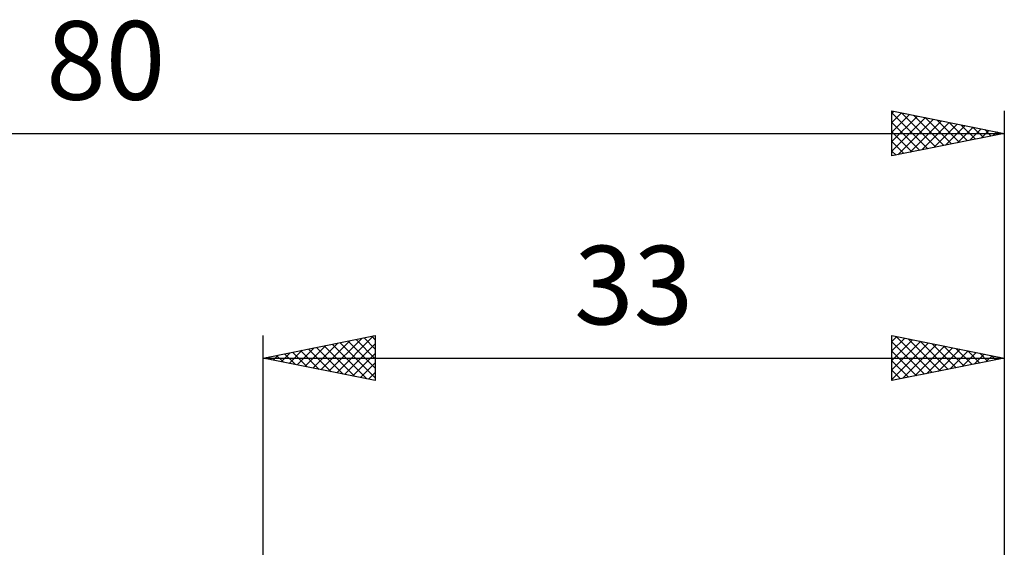
# Model space of a CAD drawing. Units: millimetres. Extents: x -64 to 76, y -19 to 41.
# Drawn here: x -11 to 33, y 18 to 41 of the extents above; entities that cross this region are included whole.
import ezdxf
from ezdxf.enums import TextEntityAlignment as Align

# ---------------------------------------------------------------- set-up
doc = ezdxf.new("R2010")
doc.units = ezdxf.units.MM
doc.header["$LTSCALE"] = 3.55
doc.layers.add('2', color=7, linetype='CONTINUOUS')
doc.layers.add('SK2', color=7, linetype='CONTINUOUS')
doc.styles.get("Standard").update_dxf_attribs({"font": 'Monospac821 BT'})

msp = doc.modelspace()

# ---------------------------------------------------------------- linework, layer by layer
at = {"layer": '2', "color": 7, "linetype": 'CONTINUOUS', "lineweight": 25}
for p, q in [((0, 4), (0, 27)), ((0, 26), (5, 27)), ((2.575, 25.485), (3.862, 26.772)), ((2.928, 25.414), (4.393, 26.879)), ((3.282, 25.344), (4.923, 26.985)), ((3.789, 26.758), (5, 25.547)), ((4.143, 26.829), (5, 25.971)), ((4.496, 26.899), (5, 26.396)), ((4.85, 26.97), (5, 26.82)), ((5, 27), (5, 25)), ((28, 25), (28, 27)), ((28, 27), (33, 26)), ((28, 26.745), (28.213, 26.957)), ((28, 26.32), (28.566, 26.887)), ((28, 25.896), (28.92, 26.816)), ((28, 25.472), (29.273, 26.745)), ((28.193, 26.961), (29.795, 25.359)), ((28.723, 26.855), (30.149, 25.43)), ((29.254, 26.749), (30.502, 25.5)), ((33, 27), (33, 4)), ((1.161, 25.768), (1.741, 26.348)), ((1.514, 25.697), (2.271, 26.454)), ((1.668, 26.334), (2.502, 25.5)), ((1.868, 25.626), (2.802, 26.56)), ((2.021, 26.404), (3.032, 25.394)), ((2.221, 25.556), (3.332, 26.666)), ((2.375, 26.475), (3.562, 25.288)), ((2.729, 26.546), (4.093, 25.181)), ((3.082, 26.616), (4.623, 25.075)), ((3.436, 26.687), (5, 25.123)), ((3.635, 25.273), (5, 26.637)), ((28, 26.73), (29.442, 25.288)), ((28, 25.048), (29.627, 26.675)), ((28, 26.306), (29.088, 25.218)), ((28.471, 25.094), (29.981, 26.604)), ((29.001, 25.2), (30.334, 26.533)), ((29.531, 25.306), (30.688, 26.462)), ((29.784, 26.643), (30.856, 25.571)), ((30.062, 25.412), (31.041, 26.392)), ((30.314, 26.537), (31.209, 25.642)), ((30.592, 25.518), (31.395, 26.321)), ((30.845, 26.431), (31.563, 25.713)), ((31.375, 26.325), (31.917, 25.783)), ((0, 26), (33, 26)), ((5, 25), (0, 26)), ((0.1, 25.98), (0.15, 26.03)), ((0.254, 26.051), (0.38, 25.924)), ((0.453, 25.909), (0.68, 26.136)), ((0.607, 26.121), (0.911, 25.818)), ((0.807, 25.839), (1.211, 26.242)), ((0.961, 26.192), (1.441, 25.712)), ((1.314, 26.263), (1.971, 25.606)), ((3.989, 25.202), (5, 26.213)), ((33, 26), (28, 25)), ((28, 25.882), (28.735, 25.147)), ((31.122, 25.624), (31.748, 26.25)), ((31.653, 25.731), (32.102, 26.18)), ((31.905, 26.219), (32.27, 25.854)), ((32.183, 25.837), (32.455, 26.109)), ((32.436, 26.113), (32.624, 25.925)), ((32.713, 25.943), (32.809, 26.038)), ((32.966, 26.007), (32.977, 25.995)), ((4.343, 25.131), (5, 25.789)), ((28, 25.457), (28.381, 25.076)), ((4.696, 25.061), (5, 25.365)), ((28, 25.033), (28.028, 25.006))]:
    msp.add_line(p, q, dxfattribs=at)
at = {"layer": 'SK2', "color": 7, "linetype": 'CONTINUOUS', "lineweight": 25}
for p, q in [((28, 35), (28, 37)), ((28, 37), (33, 36)), ((28, 36.91), (28.075, 36.985)), ((28, 36.485), (28.429, 36.914)), ((28, 36.912), (29.594, 35.319)), ((28, 36.061), (28.782, 36.844)), ((28.421, 36.916), (29.947, 35.389)), ((33, 37), (33, 4)), ((28, 35.637), (29.136, 36.773)), ((28, 35.212), (29.49, 36.702)), ((28, 36.488), (29.24, 35.248)), ((28.265, 35.053), (29.843, 36.631)), ((28.795, 35.159), (30.197, 36.561)), ((28.951, 36.81), (30.301, 35.46)), ((29.325, 35.265), (30.55, 36.49)), ((29.481, 36.704), (30.654, 35.531)), ((29.856, 35.371), (30.904, 36.419)), ((30.012, 36.598), (31.008, 35.602)), ((30.542, 36.492), (31.361, 35.672)), ((31.072, 36.386), (31.715, 35.743)), ((-47, 36), (33, 36)), ((28, 36.064), (28.887, 35.177)), ((33, 36), (28, 35)), ((30.386, 35.477), (31.257, 36.349)), ((30.916, 35.583), (31.611, 36.278)), ((31.447, 35.689), (31.964, 36.207)), ((31.603, 36.279), (32.069, 35.814)), ((31.977, 35.795), (32.318, 36.136)), ((32.133, 36.173), (32.422, 35.884)), ((32.507, 35.901), (32.672, 36.066)), ((32.663, 36.067), (32.776, 35.955)), ((28, 35.64), (28.533, 35.107)), ((28, 35.215), (28.179, 35.036))]:
    msp.add_line(p, q, dxfattribs=at)

# ---------------------------------------------------------------- texts
at = {"layer": '2', "color": 7, "linetype": 'CONTINUOUS', "lineweight": 25}
msp.add_text('33', height=3.5, dxfattribs=at).set_placement((16.5, 27.5), align=Align.CENTER)
at = {"layer": 'SK2', "color": 7, "linetype": 'CONTINUOUS', "lineweight": 25}
msp.add_text('80', height=3.5, dxfattribs=at).set_placement((-7, 37.5), align=Align.CENTER)

doc.saveas('drawing.dxf')
